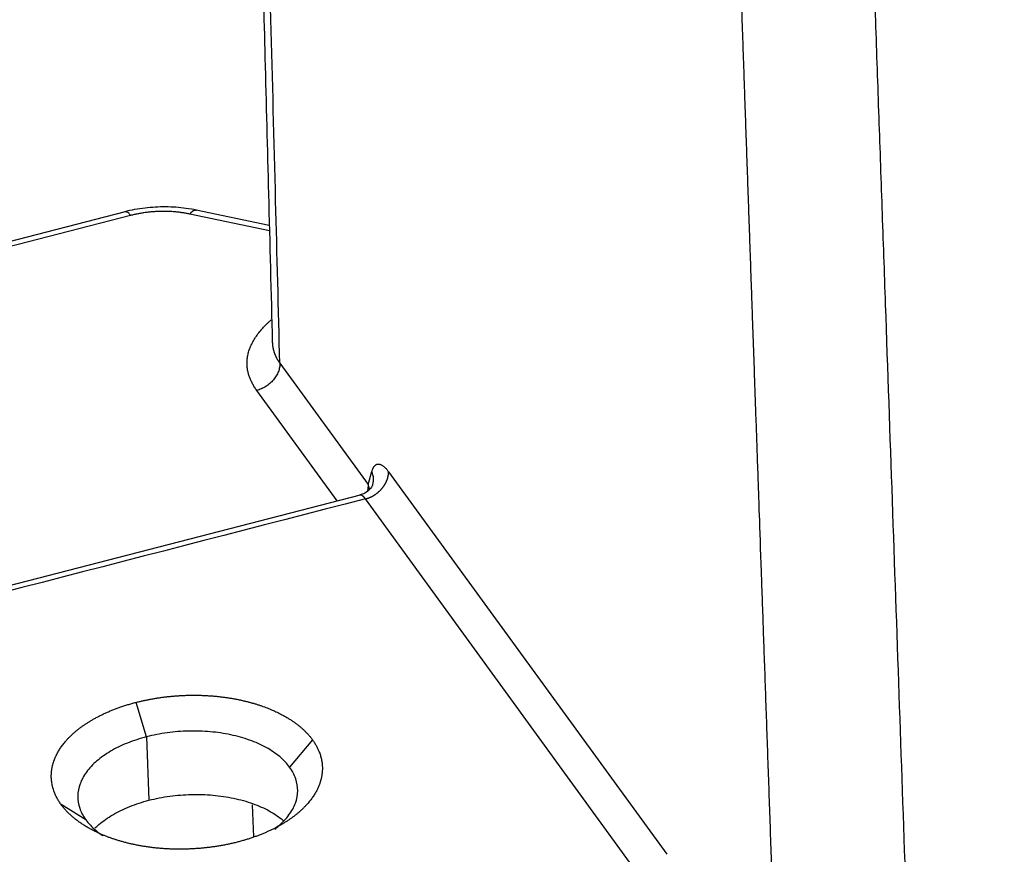
# Model space of a CAD drawing. Units: millimetres. Extents: x 1295 to 2186, y 588 to 1218.
# Drawn here: x 1399 to 1438, y 653 to 685 of the extents above; entities that cross this region are included whole.
import ezdxf

# ---------------------------------------------------------------- set-up
doc = ezdxf.new("R2010")
doc.units = ezdxf.units.MM
doc.header["$LTSCALE"] = 65.395
doc.layers.get('0').update_dxf_attribs({"linetype": 'CONTINUOUS', "lineweight": 30})

msp = doc.modelspace()

# ---------------------------------------------------------------- linework, layer by layer
at = {"color": 7, "linetype": 'Continuous'}
for p, q in [((1403.553, 677.423), (1381.251, 671.668)), ((1409.145, 676.679), (1406.063, 677.333)), ((1409.14, 676.887), (1406.305, 677.488)), ((1403.768, 677.278), (1381.466, 671.523)), ((1409.547, 671.559), (1412.966, 666.859)), ((1411.769, 666.224), (1408.655, 670.505)), ((1412.966, 666.859), (1413.111, 667.367)), ((1413.753, 667.358), (1424.528, 652.544)), ((1412.659, 666.453), (1387.611, 659.989)), ((1423.636, 651.49), (1412.861, 666.305)), ((1404.386, 657.093), (1403.98, 658.427)), ((1404.386, 657.093), (1404.481, 654.637)), ((1410.811, 656.978), (1409.927, 655.918)), ((1402.036, 653.881), (1401.083, 654.468)), ((1408.474, 654.459), (1408.522, 653.217))]:
    msp.add_line(p, q, dxfattribs=at)
msp.add_ellipse((1412.039, 666.628), major_axis=(-0.962, 0.275), ratio=0.848964, start_param=3.504146, end_param=3.737008, dxfattribs=at)
for points, degree, knots in [([(1434.039, 643.937), (1433.954, 646.389), (1433.782, 651.318), (1433.523, 658.753), (1433.261, 666.266), (1433.042, 672.549), (1432.867, 677.572), (1432.736, 681.309), (1432.606, 685.046), (1432.512, 687.737), (1432.455, 689.367), (1432.436, 689.917), (1432.419, 690.414), (1432.403, 690.859), (1432.389, 691.251), (1432.378, 691.591), (1432.367, 691.878), (1432.359, 692.113), (1432.352, 692.295), (1432.348, 692.424), (1432.345, 692.511), (1432.343, 692.574), (1432.341, 692.63), (1432.34, 692.686), (1432.339, 692.742), (1432.338, 692.798), (1432.338, 692.854), (1432.338, 692.909), (1432.338, 692.965), (1432.339, 693.02), (1432.34, 693.076), (1432.341, 693.131), (1432.342, 693.186), (1432.344, 693.241), (1432.345, 693.296), (1432.347, 693.351), (1432.35, 693.405), (1432.352, 693.46), (1432.355, 693.514), (1432.358, 693.568), (1432.361, 693.623), (1432.364, 693.677), (1432.368, 693.731), (1432.372, 693.784), (1432.376, 693.838), (1432.381, 693.891), (1432.386, 693.945), (1432.392, 693.998), (1432.397, 694.051), (1432.404, 694.104), (1432.41, 694.157), (1432.417, 694.21), (1432.424, 694.263), (1432.432, 694.315), (1432.44, 694.368), (1432.456, 694.469), (1432.483, 694.624), (1432.524, 694.837), (1432.573, 695.062), (1432.63, 695.298), (1432.696, 695.547), (1432.772, 695.807), (1432.858, 696.079), (1432.933, 696.299), (1432.997, 696.474), (1433.047, 696.608), (1433.109, 696.769), (1433.185, 696.956), (1433.274, 697.17), (1433.379, 697.409), (1433.501, 697.673), (1433.64, 697.962), (1433.766, 698.207), (1433.869, 698.402), (1433.943, 698.539), (1434.017, 698.674), (1434.093, 698.809), (1434.169, 698.942), (1434.246, 699.075), (1434.324, 699.207), (1434.403, 699.339), (1434.483, 699.469), (1434.563, 699.599), (1434.645, 699.728), (1434.726, 699.856), (1434.809, 699.983), (1434.931, 700.168), (1435.095, 700.412), (1435.304, 700.711), (1435.516, 701.007), (1435.732, 701.3), (1435.951, 701.59), (1436.131, 701.822), (1436.268, 701.996), (1436.361, 702.113), (1436.452, 702.224), (1436.54, 702.332), (1436.625, 702.435), (1436.708, 702.534), (1436.787, 702.628), (1436.864, 702.718), (1436.938, 702.804), (1437.008, 702.886), (1437.075, 702.964), (1437.139, 703.038), (1437.2, 703.108), (1437.257, 703.174), (1437.311, 703.237), (1437.362, 703.295), (1437.409, 703.35), (1437.453, 703.4), (1437.493, 703.448), (1437.529, 703.491), (1437.562, 703.531), (1437.583, 703.556), (1437.592, 703.568)], 3, [0, 0, 0, 0, 0.122999, 0.247332, 0.372997, 0.499996, 0.562524, 0.625032, 0.687523, 0.749994, 0.760073, 0.769272, 0.777591, 0.785032, 0.791593, 0.797274, 0.802077, 0.806, 0.809044, 0.811209, 0.812494, 0.813432, 0.814367, 0.8153, 0.81623, 0.817158, 0.818083, 0.819005, 0.819925, 0.820843, 0.821758, 0.82267, 0.82358, 0.824487, 0.825391, 0.826293, 0.827192, 0.828088, 0.828981, 0.829872, 0.83076, 0.831645, 0.832527, 0.833406, 0.834282, 0.835155, 0.836026, 0.836894, 0.837759, 0.838621, 0.83948, 0.840337, 0.841191, 0.842043, 0.842891, 0.843737, 0.846974, 0.850405, 0.854028, 0.857843, 0.861848, 0.866042, 0.870424, 0.87499, 0.876727, 0.878903, 0.881517, 0.884566, 0.888049, 0.891961, 0.8963, 0.901062, 0.906243, 0.908528, 0.910804, 0.913071, 0.915331, 0.917582, 0.919826, 0.922062, 0.92429, 0.92651, 0.928723, 0.930928, 0.933125, 0.935314, 0.937496, 0.942756, 0.947995, 0.953213, 0.95841, 0.963589, 0.96875, 0.970941, 0.973058, 0.9751, 0.977069, 0.978963, 0.980784, 0.982531, 0.984204, 0.985804, 0.987332, 0.988786, 0.990167, 0.991475, 0.992711, 0.993874, 0.994965, 0.995984, 0.996931, 0.997806, 0.998609, 0.99934, 1, 1, 1, 1]), ([(1408.492, 702.034), (1408.512, 701.262), (1408.56, 699.366), (1408.642, 696.186), (1408.741, 692.337), (1408.853, 688.015), (1408.976, 683.219), (1409.112, 677.949), (1409.207, 674.278), (1409.256, 672.364)], 3, [0, 0, 0, 0, 0.078032, 0.191775, 0.321491, 0.467179, 0.628835, 0.806449, 1, 1, 1, 1]), ([(1428.835, 645.041), (1428.17, 664.111), (1427.817, 674.225), (1427.563, 681.521), (1427.309, 688.818), (1427.225, 691.205), (1427.182, 692.465), (1427.166, 692.921), (1427.15, 693.377), (1427.14, 693.663), (1427.134, 693.834), (1427.124, 694.09), (1427.112, 694.297), (1427.062, 695.229), (1426.926, 696.281), (1426.657, 698.36), (1426.057, 700.892), (1425.954, 701.327), (1425.841, 701.777)], 2, [0, 0, 0, 0.527226, 0.527226, 0.790839, 0.790839, 0.856743, 0.856743, 0.873219, 0.873219, 0.881456, 0.881456, 0.889694, 0.889694, 0.922646, 0.922646, 0.988549, 0.988549, 1, 1, 1]), ([(1406.326, 677.484), (1406.19, 677.512), (1405.799, 677.58), (1405.126, 677.626), (1404.315, 677.581), (1403.793, 677.485), (1403.531, 677.418)], 3, [0, 0, 0, 0, 0.151805, 0.431719, 0.71113, 1, 1, 1, 1]), ([(1403.768, 677.278), (1403.744, 677.311), (1403.72, 677.34), (1403.673, 677.384), (1403.651, 677.401), (1403.607, 677.422), (1403.587, 677.427), (1403.563, 677.425), (1403.558, 677.424), (1403.553, 677.423)], 3, [0, 0, 0, 0, 0.305857, 0.305857, 0.611714, 0.611714, 0.917571, 0.917571, 1, 1, 1, 1]), ([(1406.063, 677.332), (1406.065, 677.335), (1406.069, 677.341), (1406.075, 677.349), (1406.081, 677.357), (1406.088, 677.365), (1406.094, 677.373), (1406.1, 677.38), (1406.107, 677.387), (1406.113, 677.394), (1406.119, 677.401), (1406.125, 677.407), (1406.132, 677.414), (1406.138, 677.42), (1406.144, 677.426), (1406.151, 677.431), (1406.157, 677.436), (1406.163, 677.441), (1406.169, 677.446), (1406.175, 677.451), (1406.182, 677.455), (1406.188, 677.459), (1406.194, 677.463), (1406.2, 677.467), (1406.206, 677.47), (1406.212, 677.473), (1406.218, 677.476), (1406.224, 677.479), (1406.23, 677.481), (1406.236, 677.483), (1406.242, 677.485), (1406.248, 677.487), (1406.254, 677.488), (1406.259, 677.489), (1406.265, 677.49), (1406.271, 677.491), (1406.277, 677.491), (1406.282, 677.491), (1406.288, 677.491), (1406.293, 677.49), (1406.299, 677.49), (1406.303, 677.489), (1406.305, 677.488), (1406.305, 677.488)], 3, [0, 0, 0, 0, 0.024801, 0.049605, 0.074414, 0.099226, 0.124041, 0.148861, 0.173685, 0.198512, 0.223343, 0.248177, 0.273016, 0.297858, 0.322704, 0.347554, 0.372408, 0.397265, 0.422126, 0.446991, 0.47186, 0.496733, 0.521609, 0.546489, 0.571373, 0.59626, 0.621152, 0.646047, 0.670946, 0.695849, 0.720755, 0.745665, 0.770579, 0.795497, 0.820419, 0.845344, 0.870273, 0.895206, 0.920142, 0.945083, 0.970027, 0.994975, 1, 1, 1, 1]), ([(1408.655, 670.505), (1407.882, 671.575), (1408.91, 672.98), (1409.216, 673.238)], 2, [0, 0, 0, 0.784025, 1, 1, 1]), ([(1409.256, 672.37), (1409.256, 672.369), (1409.256, 672.363), (1409.256, 672.351), (1409.257, 672.334), (1409.258, 672.316), (1409.259, 672.299), (1409.261, 672.282), (1409.262, 672.265), (1409.264, 672.248), (1409.267, 672.23), (1409.269, 672.213), (1409.272, 672.196), (1409.274, 672.179), (1409.278, 672.161), (1409.281, 672.144), (1409.284, 672.127), (1409.288, 672.11), (1409.292, 672.093), (1409.297, 672.075), (1409.301, 672.058), (1409.306, 672.041), (1409.311, 672.024), (1409.316, 672.007), (1409.322, 671.99), (1409.327, 671.973), (1409.333, 671.956), (1409.34, 671.939), (1409.346, 671.922), (1409.353, 671.905), (1409.36, 671.888), (1409.367, 671.871), (1409.374, 671.854), (1409.382, 671.838), (1409.39, 671.821), (1409.398, 671.804), (1409.406, 671.787), (1409.415, 671.771), (1409.423, 671.754), (1409.432, 671.738), (1409.442, 671.721), (1409.451, 671.705), (1409.461, 671.688), (1409.471, 671.672), (1409.481, 671.655), (1409.491, 671.639), (1409.502, 671.623), (1409.513, 671.607), (1409.524, 671.591), (1409.535, 671.575), (1409.543, 671.564), (1409.547, 671.559)], 3, [0, 0, 0, 0, 0.002261, 0.022711, 0.043185, 0.063681, 0.0842, 0.10474, 0.125302, 0.145884, 0.166486, 0.187108, 0.207748, 0.228406, 0.249082, 0.269775, 0.290485, 0.31121, 0.331951, 0.352706, 0.373476, 0.394259, 0.415054, 0.435862, 0.456681, 0.477512, 0.498352, 0.519203, 0.540062, 0.56093, 0.581806, 0.602689, 0.623579, 0.644475, 0.665376, 0.686281, 0.707191, 0.728104, 0.74902, 0.769938, 0.790858, 0.811779, 0.8327, 0.85362, 0.87454, 0.895458, 0.916373, 0.937286, 0.958195, 0.9791, 1, 1, 1, 1]), ([(1409.547, 671.559), (1409.548, 671.505), (1409.544, 671.45), (1409.524, 671.339), (1409.508, 671.283), (1409.465, 671.172), (1409.438, 671.117), (1409.375, 671.011), (1409.338, 670.96), (1409.255, 670.863), (1409.21, 670.817), (1409.112, 670.732), (1409.059, 670.693), (1408.95, 670.623), (1408.892, 670.593), (1408.775, 670.541), (1408.715, 670.521), (1408.655, 670.505)], 3, [0, 0, 0, 0, 0.125, 0.125, 0.25, 0.25, 0.375, 0.375, 0.5, 0.5, 0.625, 0.625, 0.75, 0.75, 0.875, 0.875, 1, 1, 1, 1]), ([(1412.861, 666.304), (1412.866, 666.305), (1412.876, 666.308), (1412.891, 666.312), (1412.906, 666.317), (1412.92, 666.321), (1412.934, 666.326), (1412.947, 666.33), (1412.961, 666.335), (1412.973, 666.339), (1412.986, 666.344), (1412.998, 666.349), (1413.01, 666.354), (1413.021, 666.358), (1413.032, 666.363), (1413.043, 666.368), (1413.053, 666.372), (1413.063, 666.377), (1413.073, 666.381), (1413.082, 666.386), (1413.091, 666.39), (1413.1, 666.395), (1413.108, 666.399), (1413.116, 666.403), (1413.124, 666.407), (1413.131, 666.411), (1413.138, 666.415), (1413.145, 666.418), (1413.151, 666.422), (1413.157, 666.425), (1413.167, 666.431), (1413.181, 666.44), (1413.2, 666.451), (1413.219, 666.463), (1413.237, 666.475), (1413.256, 666.488), (1413.275, 666.501), (1413.293, 666.515), (1413.312, 666.529), (1413.33, 666.543), (1413.348, 666.558), (1413.367, 666.574), (1413.385, 666.59), (1413.402, 666.606), (1413.42, 666.623), (1413.438, 666.64), (1413.455, 666.658), (1413.472, 666.676), (1413.489, 666.695), (1413.505, 666.714), (1413.521, 666.733), (1413.537, 666.753), (1413.552, 666.774), (1413.567, 666.795), (1413.582, 666.816), (1413.596, 666.838), (1413.61, 666.86), (1413.623, 666.882), (1413.636, 666.905), (1413.648, 666.928), (1413.66, 666.952), (1413.671, 666.975), (1413.682, 666.999), (1413.692, 667.024), (1413.701, 667.049), (1413.71, 667.074), (1413.718, 667.099), (1413.725, 667.124), (1413.731, 667.15), (1413.737, 667.176), (1413.742, 667.201), (1413.746, 667.227), (1413.749, 667.254), (1413.752, 667.28), (1413.753, 667.306), (1413.754, 667.332), (1413.754, 667.35), (1413.754, 667.358)], 3, [0, 0, 0, 0, 0.010566, 0.020904, 0.031016, 0.040899, 0.050556, 0.059985, 0.069186, 0.078161, 0.086907, 0.095427, 0.103719, 0.111784, 0.119621, 0.127231, 0.134614, 0.141769, 0.148697, 0.155397, 0.16187, 0.168116, 0.174134, 0.179925, 0.185489, 0.190825, 0.195934, 0.200815, 0.205469, 0.209896, 0.214095, 0.228004, 0.242055, 0.256246, 0.270579, 0.285052, 0.299667, 0.314423, 0.32932, 0.344358, 0.359537, 0.374858, 0.390319, 0.405922, 0.421665, 0.43755, 0.453576, 0.469743, 0.486052, 0.502501, 0.519092, 0.535823, 0.552696, 0.56971, 0.586865, 0.604162, 0.621599, 0.639178, 0.656897, 0.674758, 0.692761, 0.710904, 0.729188, 0.747614, 0.766181, 0.784889, 0.803738, 0.822729, 0.841861, 0.861134, 0.880548, 0.900103, 0.9198, 0.939638, 0.959617, 0.979738, 1, 1, 1, 1]), ([(1413.135, 666.828), (1413.139, 666.841), (1413.143, 666.855), (1413.162, 666.922), (1413.17, 666.977), (1413.175, 667.088), (1413.171, 667.145), (1413.15, 667.257), (1413.133, 667.313), (1413.111, 667.367)], 3, [0, 0, 0, 0, 0.078659, 0.078659, 0.385773, 0.385773, 0.692886, 0.692886, 1, 1, 1, 1]), ([(1413.138, 666.834), (1413.139, 666.832), (1413.128, 666.811), (1413.052, 666.683), (1412.875, 666.524), (1412.714, 666.479), (1412.639, 666.466)], 3, [0, 0, 0, 0, 0.195297, 0.436499, 0.765534, 1, 1, 1, 1]), ([(1412.966, 666.859), (1412.967, 666.805), (1412.963, 666.75), (1412.946, 666.659), (1412.938, 666.623), (1412.927, 666.588)], 3, [0, 0, 0, 0, 0.610547, 0.610547, 1, 1, 1, 1]), ([(1412.861, 666.305), (1412.859, 666.307), (1412.855, 666.312), (1412.85, 666.32), (1412.844, 666.327), (1412.839, 666.334), (1412.833, 666.341), (1412.827, 666.348), (1412.822, 666.354), (1412.816, 666.361), (1412.81, 666.367), (1412.805, 666.373), (1412.799, 666.379), (1412.793, 666.384), (1412.788, 666.39), (1412.782, 666.395), (1412.776, 666.4), (1412.77, 666.405), (1412.765, 666.41), (1412.759, 666.414), (1412.753, 666.418), (1412.748, 666.422), (1412.742, 666.426), (1412.737, 666.429), (1412.731, 666.432), (1412.725, 666.435), (1412.72, 666.438), (1412.714, 666.441), (1412.709, 666.443), (1412.703, 666.445), (1412.698, 666.447), (1412.692, 666.448), (1412.687, 666.45), (1412.682, 666.451), (1412.676, 666.451), (1412.671, 666.452), (1412.666, 666.452), (1412.66, 666.452), (1412.655, 666.451), (1412.65, 666.451), (1412.646, 666.45), (1412.643, 666.449), (1412.642, 666.449)], 3, [0, 0, 0, 0, 0.023484, 0.04706, 0.070728, 0.094488, 0.11834, 0.142284, 0.16632, 0.190447, 0.214667, 0.238979, 0.263383, 0.287878, 0.312466, 0.337146, 0.361917, 0.386781, 0.411737, 0.436784, 0.461924, 0.487155, 0.512479, 0.537895, 0.563402, 0.589002, 0.614694, 0.640477, 0.666353, 0.692321, 0.71838, 0.744532, 0.770776, 0.797112, 0.823539, 0.850059, 0.876671, 0.903375, 0.930171, 0.957059, 0.984039, 1, 1, 1, 1]), ([(1403.98, 658.427), (1404.459, 658.55), (1405.474, 658.689), (1406.508, 658.714), (1407.518, 658.624), (1407.996, 658.522), (1408.471, 658.422), (1409.325, 658.116), (1410.414, 657.519), (1410.811, 656.978)], 2, [0, 0, 0, 0.125, 0.25, 0.375, 0.5, 0.5, 0.625, 0.75, 1, 1, 1]), ([(1401.083, 654.467), (1400.693, 655.009), (1400.704, 655.891), (1400.914, 656.47), (1401.117, 656.747), (1401.524, 657.304), (1402.268, 657.741), (1402.636, 657.956), (1403.069, 658.13), (1403.5, 658.303), (1403.98, 658.427)], 2, [0, 0, 0, 0.25, 0.375, 0.5, 0.5, 0.75, 0.75, 0.875, 0.875, 1, 1, 1]), ([(1409.927, 655.918), (1409.823, 656.062), (1409.693, 656.199), (1409.388, 656.454), (1409.212, 656.573), (1408.821, 656.787), (1408.606, 656.883), (1408.146, 657.047), (1407.9, 657.116), (1407.387, 657.225), (1407.12, 657.265), (1406.575, 657.314), (1406.296, 657.322), (1405.739, 657.309), (1405.46, 657.287), (1404.913, 657.212), (1404.644, 657.16), (1404.386, 657.093)], 3, [0, 0, 0, 0, 0.125, 0.125, 0.25, 0.25, 0.375, 0.375, 0.5, 0.5, 0.625, 0.625, 0.75, 0.75, 0.875, 0.875, 1, 1, 1, 1]), ([(1410.811, 656.978), (1411.201, 656.436), (1411.189, 655.555), (1410.979, 654.975), (1410.575, 654.423), (1409.995, 653.922), (1409.625, 653.705), (1409.258, 653.49), (1408.393, 653.143), (1407.435, 652.895), (1406.419, 652.757), (1405.387, 652.732), (1404.374, 652.822), (1403.423, 653.024), (1402.568, 653.33), (1401.48, 653.927), (1401.083, 654.467)], 2, [0, 0, 0, 0.125, 0.1875, 0.25, 0.3125, 0.375, 0.375, 0.4375, 0.5, 0.5625, 0.625, 0.6875, 0.75, 0.8125, 0.875, 1, 1, 1]), ([(1404.386, 657.093), (1404.128, 657.026), (1403.88, 656.946), (1403.414, 656.759), (1403.196, 656.653), (1402.799, 656.42), (1402.62, 656.293), (1402.306, 656.023), (1402.172, 655.879), (1401.955, 655.582), (1401.871, 655.428), (1401.758, 655.115), (1401.728, 654.956), (1401.723, 654.64), (1401.748, 654.483), (1401.852, 654.175), (1401.931, 654.025), (1402.036, 653.881)], 3, [0, 0, 0, 0, 0.125, 0.125, 0.25, 0.25, 0.375, 0.375, 0.5, 0.5, 0.625, 0.625, 0.75, 0.75, 0.875, 0.875, 1, 1, 1, 1]), ([(1409.347, 653.517), (1409.4, 653.558), (1409.451, 653.599), (1409.657, 653.777), (1409.791, 653.92), (1410.009, 654.217), (1410.092, 654.371), (1410.205, 654.684), (1410.235, 654.843), (1410.24, 655.159), (1410.215, 655.317), (1410.111, 655.624), (1410.032, 655.774), (1409.927, 655.918)], 3, [0, 0, 0, 0, 0.058868, 0.058868, 0.247094, 0.247094, 0.435321, 0.435321, 0.623547, 0.623547, 0.811774, 0.811774, 1, 1, 1, 1]), ([(1404.481, 654.637), (1404.741, 654.704), (1405.011, 654.757), (1405.561, 654.832), (1405.842, 654.854), (1406.402, 654.868), (1406.682, 654.859), (1407.231, 654.81), (1407.5, 654.77), (1408.016, 654.66), (1408.263, 654.591), (1408.727, 654.425), (1408.943, 654.329), (1409.336, 654.114), (1409.513, 653.994), (1409.672, 653.861), (1409.678, 653.856), (1409.684, 653.851)], 3, [0, 0, 0, 0, 0.142071, 0.142071, 0.284141, 0.284141, 0.426212, 0.426212, 0.568283, 0.568283, 0.710353, 0.710353, 0.852424, 0.852424, 0.994495, 0.994495, 1, 1, 1, 1]), ([(1402.39, 653.552), (1402.439, 653.601), (1402.491, 653.649), (1402.703, 653.832), (1402.884, 653.96), (1403.283, 654.194), (1403.503, 654.301), (1403.971, 654.489), (1404.221, 654.57), (1404.481, 654.637)], 3, [0, 0, 0, 0, 0.103541, 0.103541, 0.402361, 0.402361, 0.70118, 0.70118, 1, 1, 1, 1]), ([(1402.036, 653.881), (1402.14, 653.738), (1402.27, 653.601), (1402.509, 653.401), (1402.602, 653.332), (1402.701, 653.267)], 3, [0, 0, 0, 0, 0.640256, 0.640256, 1, 1, 1, 1])]:
    msp.add_open_spline(points, degree=degree, knots=knots, dxfattribs=at)
at = {"color": 7, "linetype": 'Continuous', "extrusion": (3.44956e-11, 8.883e-13, -1)}
msp.add_open_spline([(1409.547, 671.559), (1409.493, 673.656), (1409.379, 678.092), (1409.198, 685.107), (1408.999, 692.846), (1408.854, 698.454), (1408.776, 701.482), (1408.771, 701.689)], degree=3, knots=[0, 0, 0, 0, 0.208822, 0.441651, 0.698489, 0.979335, 1, 1, 1, 1], dxfattribs=at)
at = {"color": 7, "linetype": 'Continuous'}
for points, degree in [([(1406.063, 677.333), (1405.511, 677.449), (1404.325, 677.421), (1403.768, 677.278)], 2), ([(1413.111, 667.367), (1413.195, 667.655), (1413.538, 667.651), (1413.753, 667.358)], 2), ([(1412.861, 666.305), (1404.516, 664.151), (1396.171, 661.997), (1387.826, 659.844)], 3)]:
    msp.add_open_spline(points, degree=degree, dxfattribs=at)

doc.saveas('drawing.dxf')
